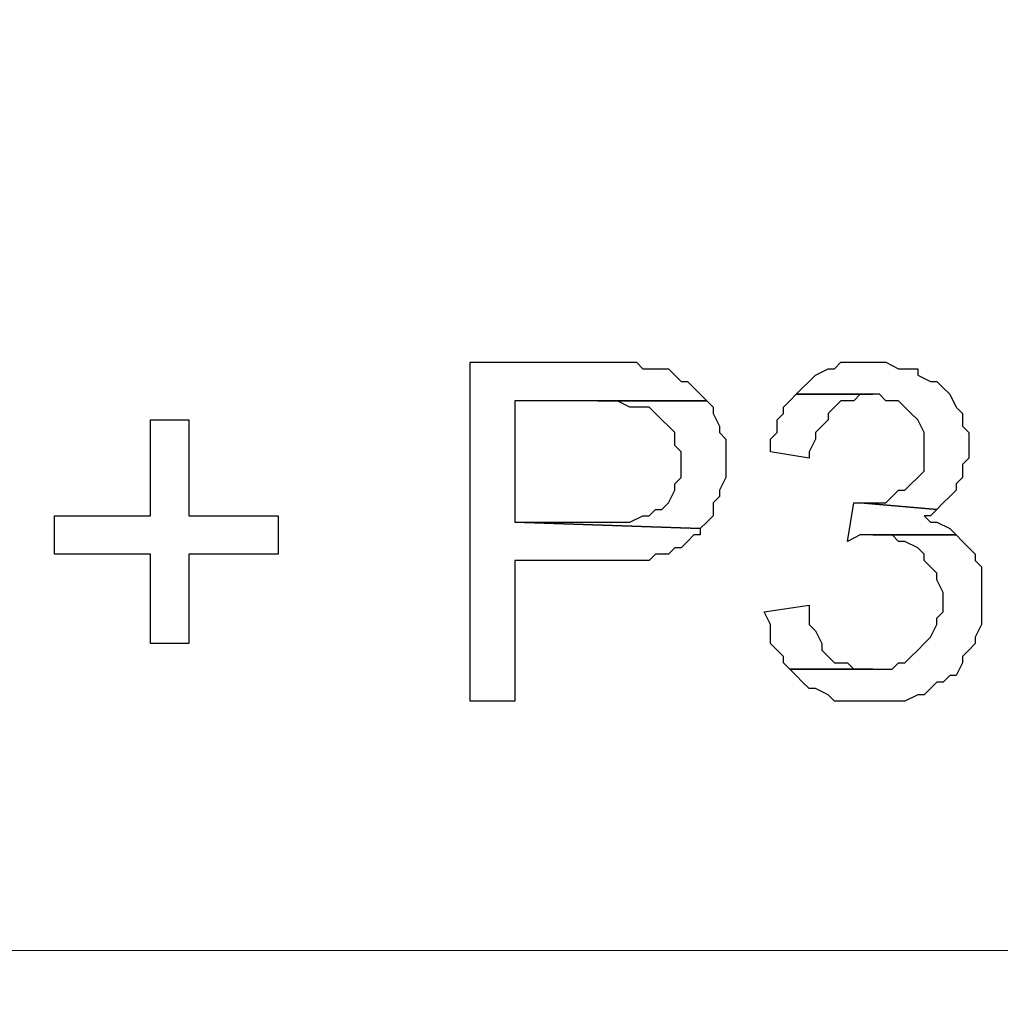
# Model space of a CAD drawing. Units: millimetres. Extents: x -386 to 386, y -115 to 108.
# Drawn here: x 20 to 24, y -42 to -38 of the extents above; entities that cross this region are included whole.
import ezdxf

# ---------------------------------------------------------------- set-up
doc = ezdxf.new("R2010")
doc.units = ezdxf.units.MM
doc.header["$MEASUREMENT"] = 0
doc.layers.add('Warstwa 1', color=7, linetype='Continuous')

msp = doc.modelspace()

# ---------------------------------------------------------------- linework, layer by layer
at = {"layer": 'Warstwa 1', "lineweight": 25}
msp.add_open_spline([(-97.874, -115), (-97.874, -115), (97.8737, -115), (97.8737, -115), (97.8737, -115), (97.8737, -115), (97.8737, 88.454), (97.8737, 88.454), (97.8737, 88.454), (97.8737, 88.454), (-97.874, 88.454), (-97.874, 88.454), (-97.874, 88.454), (-97.874, 88.454), (-97.874, -115), (-97.874, -115)], degree=3, knots=[0, 0, 0, 0, 0.2, 0.2, 0.2, 0.2, 0.4, 0.4, 0.4, 0.4, 0.6, 0.6, 0.6, 0.6, 1, 1, 1, 1], dxfattribs=at)
at = {"layer": 'Warstwa 1', "lineweight": 9}
msp.add_open_spline([(38.3044, -31.3289), (38.3044, -31.3289), (30.7858, -41.7413), (30.7858, -41.7413), (30.7858, -41.7413), (30.7858, -41.7413), (13.2939, -41.7413), (13.2939, -41.7413)], degree=3, knots=[0, 0, 0, 0, 0.333333, 0.333333, 0.333333, 0.333333, 1, 1, 1, 1], dxfattribs=at)
at = {"layer": 'Warstwa 1'}
for points, knots in [([(21.8977, -39.3643), (21.8977, -39.3643), (21.381, -39.3643), (21.381, -39.3643), (21.381, -39.3643), (21.381, -39.3643), (21.381, -40.7337), (21.381, -40.7337), (21.381, -40.7337), (21.381, -40.7337), (21.5619, -40.7337), (21.5619, -40.7337), (21.5619, -40.7337), (21.5619, -40.7337), (21.5619, -40.1652), (21.5619, -40.1652), (21.5619, -40.1652), (21.5619, -40.1652), (22.1044, -40.1652), (22.1044, -40.1652), (22.1044, -40.1652), (22.1044, -40.1652), (22.1303, -40.1394), (22.1303, -40.1394), (22.1303, -40.1394), (22.1303, -40.1394), (22.182, -40.1394), (22.182, -40.1394), (22.182, -40.1394), (22.182, -40.1394), (22.2078, -40.1136), (22.2078, -40.1136), (22.2078, -40.1136), (22.2078, -40.1136), (22.2336, -40.1136), (22.2336, -40.1136), (22.2336, -40.1136), (22.2336, -40.1136), (22.2595, -40.0877), (22.2595, -40.0877), (22.2595, -40.0877), (22.2595, -40.0877), (22.2853, -40.0619), (22.2853, -40.0619), (22.2853, -40.0619), (22.2853, -40.0619), (22.3112, -40.0619), (22.3112, -40.0619), (22.3112, -40.0619), (22.3112, -40.0619), (22.3112, -40.0361), (22.3112, -40.0361), (22.3112, -40.0361), (22.3112, -40.0361), (21.5619, -40.0102), (21.5619, -40.0102), (21.5619, -40.0102), (21.5619, -40.0102), (21.5619, -39.5193), (21.5619, -39.5193), (21.5619, -39.5193), (21.5619, -39.5193), (22.337, -39.5193), (22.337, -39.5193), (22.337, -39.5193), (22.337, -39.5193), (22.3112, -39.4935), (22.3112, -39.4935), (22.3112, -39.4935), (22.3112, -39.4935), (22.2853, -39.4676), (22.2853, -39.4676), (22.2853, -39.4676), (22.2853, -39.4676), (22.2595, -39.4418), (22.2595, -39.4418), (22.2595, -39.4418), (22.2595, -39.4418), (22.2336, -39.4418), (22.2336, -39.4418), (22.2336, -39.4418), (22.2336, -39.4418), (22.2078, -39.416), (22.2078, -39.416), (22.2078, -39.416), (22.2078, -39.416), (22.182, -39.3901), (22.182, -39.3901), (22.182, -39.3901), (22.182, -39.3901), (22.0786, -39.3901), (22.0786, -39.3901), (22.0786, -39.3901), (22.0786, -39.3901), (22.0527, -39.3643), (22.0527, -39.3643), (22.0527, -39.3643), (22.0527, -39.3643), (21.9494, -39.3643), (21.9494, -39.3643), (21.9494, -39.3643), (21.9494, -39.3643), (21.8977, -39.3643), (21.8977, -39.3643)], [0, 0, 0, 0, 0.037037, 0.037037, 0.037037, 0.037037, 0.074074, 0.074074, 0.074074, 0.074074, 0.111111, 0.111111, 0.111111, 0.111111, 0.148148, 0.148148, 0.148148, 0.148148, 0.185185, 0.185185, 0.185185, 0.185185, 0.222222, 0.222222, 0.222222, 0.222222, 0.259259, 0.259259, 0.259259, 0.259259, 0.296296, 0.296296, 0.296296, 0.296296, 0.333333, 0.333333, 0.333333, 0.333333, 0.37037, 0.37037, 0.37037, 0.37037, 0.407407, 0.407407, 0.407407, 0.407407, 0.444444, 0.444444, 0.444444, 0.444444, 0.481481, 0.481481, 0.481481, 0.481481, 0.518519, 0.518519, 0.518519, 0.518519, 0.555556, 0.555556, 0.555556, 0.555556, 0.592593, 0.592593, 0.592593, 0.592593, 0.62963, 0.62963, 0.62963, 0.62963, 0.666667, 0.666667, 0.666667, 0.666667, 0.703704, 0.703704, 0.703704, 0.703704, 0.740741, 0.740741, 0.740741, 0.740741, 0.777778, 0.777778, 0.777778, 0.777778, 0.814815, 0.814815, 0.814815, 0.814815, 0.851852, 0.851852, 0.851852, 0.851852, 0.888889, 0.888889, 0.888889, 0.888889, 0.925926, 0.925926, 0.925926, 0.925926, 1, 1, 1, 1]), ([(23.0088, -39.3643), (23.0088, -39.3643), (22.8796, -39.3643), (22.8796, -39.3643), (22.8796, -39.3643), (22.8796, -39.3643), (22.8537, -39.3901), (22.8537, -39.3901), (22.8537, -39.3901), (22.8537, -39.3901), (22.8279, -39.3901), (22.8279, -39.3901), (22.8279, -39.3901), (22.8279, -39.3901), (22.7762, -39.416), (22.7762, -39.416), (22.7762, -39.416), (22.7762, -39.416), (22.7504, -39.4418), (22.7504, -39.4418), (22.7504, -39.4418), (22.7504, -39.4418), (22.7245, -39.4676), (22.7245, -39.4676), (22.7245, -39.4676), (22.7245, -39.4676), (22.7245, -39.4676), (22.7245, -39.4676), (22.7245, -39.4676), (22.7245, -39.4676), (22.6987, -39.4935), (22.6987, -39.4935), (22.6987, -39.4935), (22.6987, -39.4935), (23.0346, -39.4935), (23.0346, -39.4935), (23.0346, -39.4935), (23.0346, -39.4935), (23.0604, -39.5193), (23.0604, -39.5193), (23.0604, -39.5193), (23.0604, -39.5193), (23.1121, -39.5193), (23.1121, -39.5193), (23.1121, -39.5193), (23.1121, -39.5193), (23.1379, -39.5451), (23.1379, -39.5451), (23.1379, -39.5451), (23.1379, -39.5451), (23.1638, -39.571), (23.1638, -39.571), (23.1638, -39.571), (23.1638, -39.571), (23.1638, -39.571), (23.1638, -39.571), (23.1638, -39.571), (23.1638, -39.571), (23.1896, -39.5968), (23.1896, -39.5968), (23.1896, -39.5968), (23.1896, -39.5968), (23.2154, -39.6485), (23.2154, -39.6485), (23.2154, -39.6485), (23.2154, -39.6485), (23.2154, -39.8035), (23.2154, -39.8035), (23.2154, -39.8035), (23.2154, -39.8035), (23.1896, -39.8293), (23.1896, -39.8293), (23.1896, -39.8293), (23.1896, -39.8293), (23.1638, -39.8552), (23.1638, -39.8552), (23.1638, -39.8552), (23.1638, -39.8552), (23.1379, -39.881), (23.1379, -39.881), (23.1379, -39.881), (23.1379, -39.881), (23.1121, -39.881), (23.1121, -39.881), (23.1121, -39.881), (23.1121, -39.881), (23.0863, -39.9069), (23.0863, -39.9069), (23.0863, -39.9069), (23.0863, -39.9069), (23.0604, -39.9327), (23.0604, -39.9327), (23.0604, -39.9327), (23.0604, -39.9327), (22.9571, -39.9327), (22.9571, -39.9327), (22.9571, -39.9327), (22.9571, -39.9327), (23.2671, -39.9586), (23.2671, -39.9586), (23.2671, -39.9586), (23.2671, -39.9586), (23.2929, -39.9327), (23.2929, -39.9327), (23.2929, -39.9327), (23.2929, -39.9327), (23.3188, -39.9069), (23.3188, -39.9069), (23.3188, -39.9069), (23.3188, -39.9069), (23.3446, -39.881), (23.3446, -39.881), (23.3446, -39.881), (23.3446, -39.881), (23.3446, -39.8552), (23.3446, -39.8552), (23.3446, -39.8552), (23.3446, -39.8552), (23.3704, -39.8293), (23.3704, -39.8293), (23.3704, -39.8293), (23.3704, -39.8293), (23.3704, -39.7777), (23.3704, -39.7777), (23.3704, -39.7777), (23.3704, -39.7777), (23.3963, -39.7518), (23.3963, -39.7518), (23.3963, -39.7518), (23.3963, -39.7518), (23.3963, -39.6485), (23.3963, -39.6485), (23.3963, -39.6485), (23.3963, -39.6485), (23.3704, -39.6226), (23.3704, -39.6226), (23.3704, -39.6226), (23.3704, -39.6226), (23.3704, -39.571), (23.3704, -39.571), (23.3704, -39.571), (23.3704, -39.571), (23.3446, -39.5451), (23.3446, -39.5451), (23.3446, -39.5451), (23.3446, -39.5451), (23.3446, -39.5451), (23.3446, -39.5451), (23.3446, -39.5451), (23.3446, -39.5451), (23.3188, -39.4935), (23.3188, -39.4935), (23.3188, -39.4935), (23.3188, -39.4935), (23.2929, -39.4676), (23.2929, -39.4676), (23.2929, -39.4676), (23.2929, -39.4676), (23.2671, -39.4418), (23.2671, -39.4418), (23.2671, -39.4418), (23.2671, -39.4418), (23.2413, -39.4418), (23.2413, -39.4418), (23.2413, -39.4418), (23.2413, -39.4418), (23.1896, -39.416), (23.1896, -39.416), (23.1896, -39.416), (23.1896, -39.416), (23.1896, -39.3901), (23.1896, -39.3901), (23.1896, -39.3901), (23.1896, -39.3901), (23.1121, -39.3901), (23.1121, -39.3901), (23.1121, -39.3901), (23.1121, -39.3901), (23.0604, -39.3643), (23.0604, -39.3643), (23.0604, -39.3643), (23.0604, -39.3643), (23.0346, -39.3643), (23.0346, -39.3643), (23.0346, -39.3643), (23.0346, -39.3643), (23.0088, -39.3643), (23.0088, -39.3643)], [0, 0, 0, 0, 0.020833, 0.020833, 0.020833, 0.020833, 0.041667, 0.041667, 0.041667, 0.041667, 0.0625, 0.0625, 0.0625, 0.0625, 0.083333, 0.083333, 0.083333, 0.083333, 0.104167, 0.104167, 0.104167, 0.104167, 0.125, 0.125, 0.125, 0.125, 0.145833, 0.145833, 0.145833, 0.145833, 0.166667, 0.166667, 0.166667, 0.166667, 0.1875, 0.1875, 0.1875, 0.1875, 0.208333, 0.208333, 0.208333, 0.208333, 0.229167, 0.229167, 0.229167, 0.229167, 0.25, 0.25, 0.25, 0.25, 0.270833, 0.270833, 0.270833, 0.270833, 0.291667, 0.291667, 0.291667, 0.291667, 0.3125, 0.3125, 0.3125, 0.3125, 0.333333, 0.333333, 0.333333, 0.333333, 0.354167, 0.354167, 0.354167, 0.354167, 0.375, 0.375, 0.375, 0.375, 0.395833, 0.395833, 0.395833, 0.395833, 0.416667, 0.416667, 0.416667, 0.416667, 0.4375, 0.4375, 0.4375, 0.4375, 0.458333, 0.458333, 0.458333, 0.458333, 0.479167, 0.479167, 0.479167, 0.479167, 0.5, 0.5, 0.5, 0.5, 0.520833, 0.520833, 0.520833, 0.520833, 0.541667, 0.541667, 0.541667, 0.541667, 0.5625, 0.5625, 0.5625, 0.5625, 0.583333, 0.583333, 0.583333, 0.583333, 0.604167, 0.604167, 0.604167, 0.604167, 0.625, 0.625, 0.625, 0.625, 0.645833, 0.645833, 0.645833, 0.645833, 0.666667, 0.666667, 0.666667, 0.666667, 0.6875, 0.6875, 0.6875, 0.6875, 0.708333, 0.708333, 0.708333, 0.708333, 0.729167, 0.729167, 0.729167, 0.729167, 0.75, 0.75, 0.75, 0.75, 0.770833, 0.770833, 0.770833, 0.770833, 0.791667, 0.791667, 0.791667, 0.791667, 0.8125, 0.8125, 0.8125, 0.8125, 0.833333, 0.833333, 0.833333, 0.833333, 0.854167, 0.854167, 0.854167, 0.854167, 0.875, 0.875, 0.875, 0.875, 0.895833, 0.895833, 0.895833, 0.895833, 0.916667, 0.916667, 0.916667, 0.916667, 0.9375, 0.9375, 0.9375, 0.9375, 0.958333, 0.958333, 0.958333, 0.958333, 1, 1, 1, 1]), ([(22.6987, -39.4935), (22.6987, -39.4935), (22.6728, -39.5193), (22.6728, -39.5193), (22.6728, -39.5193), (22.6728, -39.5193), (22.647, -39.5451), (22.647, -39.5451), (22.647, -39.5451), (22.647, -39.5451), (22.647, -39.571), (22.647, -39.571), (22.647, -39.571), (22.647, -39.571), (22.6212, -39.5968), (22.6212, -39.5968), (22.6212, -39.5968), (22.6212, -39.5968), (22.6212, -39.6485), (22.6212, -39.6485), (22.6212, -39.6485), (22.6212, -39.6485), (22.5953, -39.6743), (22.5953, -39.6743), (22.5953, -39.6743), (22.5953, -39.6743), (22.5953, -39.726), (22.5953, -39.726), (22.5953, -39.726), (22.5953, -39.726), (22.7504, -39.7518), (22.7504, -39.7518), (22.7504, -39.7518), (22.7504, -39.7518), (22.7504, -39.726), (22.7504, -39.726), (22.7504, -39.726), (22.7504, -39.726), (22.7762, -39.6743), (22.7762, -39.6743), (22.7762, -39.6743), (22.7762, -39.6743), (22.7762, -39.6485), (22.7762, -39.6485), (22.7762, -39.6485), (22.7762, -39.6485), (22.802, -39.6226), (22.802, -39.6226), (22.802, -39.6226), (22.802, -39.6226), (22.8279, -39.5968), (22.8279, -39.5968), (22.8279, -39.5968), (22.8279, -39.5968), (22.8279, -39.571), (22.8279, -39.571), (22.8279, -39.571), (22.8279, -39.571), (22.8537, -39.5451), (22.8537, -39.5451), (22.8537, -39.5451), (22.8537, -39.5451), (22.8796, -39.5193), (22.8796, -39.5193), (22.8796, -39.5193), (22.8796, -39.5193), (22.9313, -39.5193), (22.9313, -39.5193), (22.9313, -39.5193), (22.9313, -39.5193), (22.9571, -39.4935), (22.9571, -39.4935), (22.9571, -39.4935), (22.9571, -39.4935), (23.0088, -39.4935), (23.0088, -39.4935), (23.0088, -39.4935), (23.0088, -39.4935), (22.6987, -39.4935), (22.6987, -39.4935)], [0, 0, 0, 0, 0.047619, 0.047619, 0.047619, 0.047619, 0.095238, 0.095238, 0.095238, 0.095238, 0.142857, 0.142857, 0.142857, 0.142857, 0.190476, 0.190476, 0.190476, 0.190476, 0.238095, 0.238095, 0.238095, 0.238095, 0.285714, 0.285714, 0.285714, 0.285714, 0.333333, 0.333333, 0.333333, 0.333333, 0.380952, 0.380952, 0.380952, 0.380952, 0.428571, 0.428571, 0.428571, 0.428571, 0.47619, 0.47619, 0.47619, 0.47619, 0.52381, 0.52381, 0.52381, 0.52381, 0.571429, 0.571429, 0.571429, 0.571429, 0.619048, 0.619048, 0.619048, 0.619048, 0.666667, 0.666667, 0.666667, 0.666667, 0.714286, 0.714286, 0.714286, 0.714286, 0.761905, 0.761905, 0.761905, 0.761905, 0.809524, 0.809524, 0.809524, 0.809524, 0.857143, 0.857143, 0.857143, 0.857143, 0.904762, 0.904762, 0.904762, 0.904762, 1, 1, 1, 1]), ([(22.337, -39.5193), (22.337, -39.5193), (21.8977, -39.5193), (21.8977, -39.5193), (21.8977, -39.5193), (21.8977, -39.5193), (21.9752, -39.5193), (21.9752, -39.5193), (21.9752, -39.5193), (21.9752, -39.5193), (22.0269, -39.5451), (22.0269, -39.5451), (22.0269, -39.5451), (22.0269, -39.5451), (22.1044, -39.5451), (22.1044, -39.5451), (22.1044, -39.5451), (22.1044, -39.5451), (22.1303, -39.571), (22.1303, -39.571), (22.1303, -39.571), (22.1303, -39.571), (22.1561, -39.5968), (22.1561, -39.5968), (22.1561, -39.5968), (22.1561, -39.5968), (22.182, -39.6226), (22.182, -39.6226), (22.182, -39.6226), (22.182, -39.6226), (22.182, -39.6226), (22.182, -39.6226), (22.182, -39.6226), (22.182, -39.6226), (22.2078, -39.6485), (22.2078, -39.6485), (22.2078, -39.6485), (22.2078, -39.6485), (22.2078, -39.7001), (22.2078, -39.7001), (22.2078, -39.7001), (22.2078, -39.7001), (22.2336, -39.726), (22.2336, -39.726), (22.2336, -39.726), (22.2336, -39.726), (22.2336, -39.8293), (22.2336, -39.8293), (22.2336, -39.8293), (22.2336, -39.8293), (22.2078, -39.8552), (22.2078, -39.8552), (22.2078, -39.8552), (22.2078, -39.8552), (22.2078, -39.881), (22.2078, -39.881), (22.2078, -39.881), (22.2078, -39.881), (22.182, -39.9327), (22.182, -39.9327), (22.182, -39.9327), (22.182, -39.9327), (22.1561, -39.9586), (22.1561, -39.9586), (22.1561, -39.9586), (22.1561, -39.9586), (22.1303, -39.9586), (22.1303, -39.9586), (22.1303, -39.9586), (22.1303, -39.9586), (22.1044, -39.9844), (22.1044, -39.9844), (22.1044, -39.9844), (22.1044, -39.9844), (22.0786, -39.9844), (22.0786, -39.9844), (22.0786, -39.9844), (22.0786, -39.9844), (22.0269, -40.0102), (22.0269, -40.0102), (22.0269, -40.0102), (22.0269, -40.0102), (21.5619, -40.0102), (21.5619, -40.0102), (21.5619, -40.0102), (21.5619, -40.0102), (22.3112, -40.0361), (22.3112, -40.0361), (22.3112, -40.0361), (22.3112, -40.0361), (22.337, -40.0102), (22.337, -40.0102), (22.337, -40.0102), (22.337, -40.0102), (22.3628, -39.9844), (22.3628, -39.9844), (22.3628, -39.9844), (22.3628, -39.9844), (22.3628, -39.9327), (22.3628, -39.9327), (22.3628, -39.9327), (22.3628, -39.9327), (22.3887, -39.9069), (22.3887, -39.9069), (22.3887, -39.9069), (22.3887, -39.9069), (22.3887, -39.881), (22.3887, -39.881), (22.3887, -39.881), (22.3887, -39.881), (22.4145, -39.8293), (22.4145, -39.8293), (22.4145, -39.8293), (22.4145, -39.8293), (22.4145, -39.6743), (22.4145, -39.6743), (22.4145, -39.6743), (22.4145, -39.6743), (22.3887, -39.6485), (22.3887, -39.6485), (22.3887, -39.6485), (22.3887, -39.6485), (22.3887, -39.6226), (22.3887, -39.6226), (22.3887, -39.6226), (22.3887, -39.6226), (22.3628, -39.571), (22.3628, -39.571), (22.3628, -39.571), (22.3628, -39.571), (22.3628, -39.5451), (22.3628, -39.5451), (22.3628, -39.5451), (22.3628, -39.5451), (22.337, -39.5193), (22.337, -39.5193)], [0, 0, 0, 0, 0.028571, 0.028571, 0.028571, 0.028571, 0.057143, 0.057143, 0.057143, 0.057143, 0.085714, 0.085714, 0.085714, 0.085714, 0.114286, 0.114286, 0.114286, 0.114286, 0.142857, 0.142857, 0.142857, 0.142857, 0.171429, 0.171429, 0.171429, 0.171429, 0.2, 0.2, 0.2, 0.2, 0.228571, 0.228571, 0.228571, 0.228571, 0.257143, 0.257143, 0.257143, 0.257143, 0.285714, 0.285714, 0.285714, 0.285714, 0.314286, 0.314286, 0.314286, 0.314286, 0.342857, 0.342857, 0.342857, 0.342857, 0.371429, 0.371429, 0.371429, 0.371429, 0.4, 0.4, 0.4, 0.4, 0.428571, 0.428571, 0.428571, 0.428571, 0.457143, 0.457143, 0.457143, 0.457143, 0.485714, 0.485714, 0.485714, 0.485714, 0.514286, 0.514286, 0.514286, 0.514286, 0.542857, 0.542857, 0.542857, 0.542857, 0.571429, 0.571429, 0.571429, 0.571429, 0.6, 0.6, 0.6, 0.6, 0.628571, 0.628571, 0.628571, 0.628571, 0.657143, 0.657143, 0.657143, 0.657143, 0.685714, 0.685714, 0.685714, 0.685714, 0.714286, 0.714286, 0.714286, 0.714286, 0.742857, 0.742857, 0.742857, 0.742857, 0.771429, 0.771429, 0.771429, 0.771429, 0.8, 0.8, 0.8, 0.8, 0.828571, 0.828571, 0.828571, 0.828571, 0.857143, 0.857143, 0.857143, 0.857143, 0.885714, 0.885714, 0.885714, 0.885714, 0.914286, 0.914286, 0.914286, 0.914286, 0.942857, 0.942857, 0.942857, 0.942857, 1, 1, 1, 1]), ([(20.2442, -39.5968), (20.2442, -39.5968), (20.0891, -39.5968), (20.0891, -39.5968), (20.0891, -39.5968), (20.0891, -39.5968), (20.0891, -39.9844), (20.0891, -39.9844), (20.0891, -39.9844), (20.0891, -39.9844), (19.7016, -39.9844), (19.7016, -39.9844), (19.7016, -39.9844), (19.7016, -39.9844), (19.7016, -40.1394), (19.7016, -40.1394), (19.7016, -40.1394), (19.7016, -40.1394), (20.0891, -40.1394), (20.0891, -40.1394), (20.0891, -40.1394), (20.0891, -40.1394), (20.0891, -40.5011), (20.0891, -40.5011), (20.0891, -40.5011), (20.0891, -40.5011), (20.2442, -40.5011), (20.2442, -40.5011), (20.2442, -40.5011), (20.2442, -40.5011), (20.2442, -40.1394), (20.2442, -40.1394), (20.2442, -40.1394), (20.2442, -40.1394), (20.6059, -40.1394), (20.6059, -40.1394), (20.6059, -40.1394), (20.6059, -40.1394), (20.6059, -39.9844), (20.6059, -39.9844), (20.6059, -39.9844), (20.6059, -39.9844), (20.2442, -39.9844), (20.2442, -39.9844), (20.2442, -39.9844), (20.2442, -39.9844), (20.2442, -39.5968), (20.2442, -39.5968)], [0, 0, 0, 0, 0.076923, 0.076923, 0.076923, 0.076923, 0.153846, 0.153846, 0.153846, 0.153846, 0.230769, 0.230769, 0.230769, 0.230769, 0.307692, 0.307692, 0.307692, 0.307692, 0.384615, 0.384615, 0.384615, 0.384615, 0.461538, 0.461538, 0.461538, 0.461538, 0.538462, 0.538462, 0.538462, 0.538462, 0.615385, 0.615385, 0.615385, 0.615385, 0.692308, 0.692308, 0.692308, 0.692308, 0.769231, 0.769231, 0.769231, 0.769231, 0.846154, 0.846154, 0.846154, 0.846154, 1, 1, 1, 1]), ([(22.9313, -39.9327), (22.9313, -39.9327), (22.9054, -40.0877), (22.9054, -40.0877), (22.9054, -40.0877), (22.9054, -40.0877), (22.9054, -40.0877), (22.9054, -40.0877), (22.9054, -40.0877), (22.9054, -40.0877), (22.9571, -40.0619), (22.9571, -40.0619), (22.9571, -40.0619), (22.9571, -40.0619), (23.3446, -40.0619), (23.3446, -40.0619), (23.3446, -40.0619), (23.3446, -40.0619), (23.3188, -40.0361), (23.3188, -40.0361), (23.3188, -40.0361), (23.3188, -40.0361), (23.2671, -40.0102), (23.2671, -40.0102), (23.2671, -40.0102), (23.2671, -40.0102), (23.2413, -40.0102), (23.2413, -40.0102), (23.2413, -40.0102), (23.2413, -40.0102), (23.2154, -39.9844), (23.2154, -39.9844), (23.2154, -39.9844), (23.2154, -39.9844), (23.2413, -39.9844), (23.2413, -39.9844), (23.2413, -39.9844), (23.2413, -39.9844), (23.2671, -39.9586), (23.2671, -39.9586), (23.2671, -39.9586), (23.2671, -39.9586), (22.9571, -39.9327), (22.9571, -39.9327), (22.9571, -39.9327), (22.9571, -39.9327), (22.9313, -39.9327), (22.9313, -39.9327)], [0, 0, 0, 0, 0.076923, 0.076923, 0.076923, 0.076923, 0.153846, 0.153846, 0.153846, 0.153846, 0.230769, 0.230769, 0.230769, 0.230769, 0.307692, 0.307692, 0.307692, 0.307692, 0.384615, 0.384615, 0.384615, 0.384615, 0.461538, 0.461538, 0.461538, 0.461538, 0.538462, 0.538462, 0.538462, 0.538462, 0.615385, 0.615385, 0.615385, 0.615385, 0.692308, 0.692308, 0.692308, 0.692308, 0.769231, 0.769231, 0.769231, 0.769231, 0.846154, 0.846154, 0.846154, 0.846154, 1, 1, 1, 1]), ([(23.3446, -40.0619), (23.3446, -40.0619), (23.0088, -40.0619), (23.0088, -40.0619), (23.0088, -40.0619), (23.0088, -40.0619), (23.0863, -40.0619), (23.0863, -40.0619), (23.0863, -40.0619), (23.0863, -40.0619), (23.1121, -40.0877), (23.1121, -40.0877), (23.1121, -40.0877), (23.1121, -40.0877), (23.1379, -40.0877), (23.1379, -40.0877), (23.1379, -40.0877), (23.1379, -40.0877), (23.1896, -40.1136), (23.1896, -40.1136), (23.1896, -40.1136), (23.1896, -40.1136), (23.2154, -40.1394), (23.2154, -40.1394), (23.2154, -40.1394), (23.2154, -40.1394), (23.2154, -40.1652), (23.2154, -40.1652), (23.2154, -40.1652), (23.2154, -40.1652), (23.2413, -40.1911), (23.2413, -40.1911), (23.2413, -40.1911), (23.2413, -40.1911), (23.2671, -40.2169), (23.2671, -40.2169), (23.2671, -40.2169), (23.2671, -40.2169), (23.2671, -40.2427), (23.2671, -40.2427), (23.2671, -40.2427), (23.2671, -40.2427), (23.2929, -40.2944), (23.2929, -40.2944), (23.2929, -40.2944), (23.2929, -40.2944), (23.2929, -40.3719), (23.2929, -40.3719), (23.2929, -40.3719), (23.2929, -40.3719), (23.2671, -40.3977), (23.2671, -40.3977), (23.2671, -40.3977), (23.2671, -40.3977), (23.2671, -40.4236), (23.2671, -40.4236), (23.2671, -40.4236), (23.2671, -40.4236), (23.2413, -40.4753), (23.2413, -40.4753), (23.2413, -40.4753), (23.2413, -40.4753), (23.2154, -40.5011), (23.2154, -40.5011), (23.2154, -40.5011), (23.2154, -40.5011), (23.1896, -40.527), (23.1896, -40.527), (23.1896, -40.527), (23.1896, -40.527), (23.1638, -40.5528), (23.1638, -40.5528), (23.1638, -40.5528), (23.1638, -40.5528), (23.1379, -40.5786), (23.1379, -40.5786), (23.1379, -40.5786), (23.1379, -40.5786), (23.1121, -40.5786), (23.1121, -40.5786), (23.1121, -40.5786), (23.1121, -40.5786), (23.0863, -40.6045), (23.0863, -40.6045), (23.0863, -40.6045), (23.0863, -40.6045), (22.6728, -40.6045), (22.6728, -40.6045), (22.6728, -40.6045), (22.6728, -40.6045), (22.6987, -40.6303), (22.6987, -40.6303), (22.6987, -40.6303), (22.6987, -40.6303), (22.7245, -40.6562), (22.7245, -40.6562), (22.7245, -40.6562), (22.7245, -40.6562), (22.7504, -40.682), (22.7504, -40.682), (22.7504, -40.682), (22.7504, -40.682), (22.7762, -40.682), (22.7762, -40.682), (22.7762, -40.682), (22.7762, -40.682), (22.8279, -40.7078), (22.8279, -40.7078), (22.8279, -40.7078), (22.8279, -40.7078), (22.8537, -40.7337), (22.8537, -40.7337), (22.8537, -40.7337), (22.8537, -40.7337), (23.1379, -40.7337), (23.1379, -40.7337), (23.1379, -40.7337), (23.1379, -40.7337), (23.1896, -40.7078), (23.1896, -40.7078), (23.1896, -40.7078), (23.1896, -40.7078), (23.2154, -40.7078), (23.2154, -40.7078), (23.2154, -40.7078), (23.2154, -40.7078), (23.2413, -40.682), (23.2413, -40.682), (23.2413, -40.682), (23.2413, -40.682), (23.2671, -40.6562), (23.2671, -40.6562), (23.2671, -40.6562), (23.2671, -40.6562), (23.2929, -40.6562), (23.2929, -40.6562), (23.2929, -40.6562), (23.2929, -40.6562), (23.3188, -40.6303), (23.3188, -40.6303), (23.3188, -40.6303), (23.3188, -40.6303), (23.3446, -40.6303), (23.3446, -40.6303), (23.3446, -40.6303), (23.3446, -40.6303), (23.3704, -40.5786), (23.3704, -40.5786), (23.3704, -40.5786), (23.3704, -40.5786), (23.3704, -40.5528), (23.3704, -40.5528), (23.3704, -40.5528), (23.3704, -40.5528), (23.3963, -40.527), (23.3963, -40.527), (23.3963, -40.527), (23.3963, -40.527), (23.4221, -40.5011), (23.4221, -40.5011), (23.4221, -40.5011), (23.4221, -40.5011), (23.4221, -40.4753), (23.4221, -40.4753), (23.4221, -40.4753), (23.4221, -40.4753), (23.448, -40.4236), (23.448, -40.4236), (23.448, -40.4236), (23.448, -40.4236), (23.448, -40.1911), (23.448, -40.1911), (23.448, -40.1911), (23.448, -40.1911), (23.4221, -40.1652), (23.4221, -40.1652), (23.4221, -40.1652), (23.4221, -40.1652), (23.4221, -40.1394), (23.4221, -40.1394), (23.4221, -40.1394), (23.4221, -40.1394), (23.3963, -40.1136), (23.3963, -40.1136), (23.3963, -40.1136), (23.3963, -40.1136), (23.3963, -40.1136), (23.3963, -40.1136), (23.3963, -40.1136), (23.3963, -40.1136), (23.3704, -40.0877), (23.3704, -40.0877), (23.3704, -40.0877), (23.3704, -40.0877), (23.3446, -40.0619), (23.3446, -40.0619)], [0, 0, 0, 0, 0.02, 0.02, 0.02, 0.02, 0.04, 0.04, 0.04, 0.04, 0.06, 0.06, 0.06, 0.06, 0.08, 0.08, 0.08, 0.08, 0.1, 0.1, 0.1, 0.1, 0.12, 0.12, 0.12, 0.12, 0.14, 0.14, 0.14, 0.14, 0.16, 0.16, 0.16, 0.16, 0.18, 0.18, 0.18, 0.18, 0.2, 0.2, 0.2, 0.2, 0.22, 0.22, 0.22, 0.22, 0.24, 0.24, 0.24, 0.24, 0.26, 0.26, 0.26, 0.26, 0.28, 0.28, 0.28, 0.28, 0.3, 0.3, 0.3, 0.3, 0.32, 0.32, 0.32, 0.32, 0.34, 0.34, 0.34, 0.34, 0.36, 0.36, 0.36, 0.36, 0.38, 0.38, 0.38, 0.38, 0.4, 0.4, 0.4, 0.4, 0.42, 0.42, 0.42, 0.42, 0.44, 0.44, 0.44, 0.44, 0.46, 0.46, 0.46, 0.46, 0.48, 0.48, 0.48, 0.48, 0.5, 0.5, 0.5, 0.5, 0.52, 0.52, 0.52, 0.52, 0.54, 0.54, 0.54, 0.54, 0.56, 0.56, 0.56, 0.56, 0.58, 0.58, 0.58, 0.58, 0.6, 0.6, 0.6, 0.6, 0.62, 0.62, 0.62, 0.62, 0.64, 0.64, 0.64, 0.64, 0.66, 0.66, 0.66, 0.66, 0.68, 0.68, 0.68, 0.68, 0.7, 0.7, 0.7, 0.7, 0.72, 0.72, 0.72, 0.72, 0.74, 0.74, 0.74, 0.74, 0.76, 0.76, 0.76, 0.76, 0.78, 0.78, 0.78, 0.78, 0.8, 0.8, 0.8, 0.8, 0.82, 0.82, 0.82, 0.82, 0.84, 0.84, 0.84, 0.84, 0.86, 0.86, 0.86, 0.86, 0.88, 0.88, 0.88, 0.88, 0.9, 0.9, 0.9, 0.9, 0.92, 0.92, 0.92, 0.92, 0.94, 0.94, 0.94, 0.94, 0.96, 0.96, 0.96, 0.96, 1, 1, 1, 1]), ([(22.7504, -40.3461), (22.7504, -40.3461), (22.5695, -40.3719), (22.5695, -40.3719), (22.5695, -40.3719), (22.5695, -40.3719), (22.5695, -40.3719), (22.5695, -40.3719), (22.5695, -40.3719), (22.5695, -40.3719), (22.5953, -40.4236), (22.5953, -40.4236), (22.5953, -40.4236), (22.5953, -40.4236), (22.5953, -40.5011), (22.5953, -40.5011), (22.5953, -40.5011), (22.5953, -40.5011), (22.6212, -40.527), (22.6212, -40.527), (22.6212, -40.527), (22.6212, -40.527), (22.647, -40.5528), (22.647, -40.5528), (22.647, -40.5528), (22.647, -40.5528), (22.647, -40.5786), (22.647, -40.5786), (22.647, -40.5786), (22.647, -40.5786), (22.6728, -40.6045), (22.6728, -40.6045), (22.6728, -40.6045), (22.6728, -40.6045), (23.0088, -40.6045), (23.0088, -40.6045), (23.0088, -40.6045), (23.0088, -40.6045), (22.9313, -40.6045), (22.9313, -40.6045), (22.9313, -40.6045), (22.9313, -40.6045), (22.9054, -40.5786), (22.9054, -40.5786), (22.9054, -40.5786), (22.9054, -40.5786), (22.8537, -40.5786), (22.8537, -40.5786), (22.8537, -40.5786), (22.8537, -40.5786), (22.8279, -40.5528), (22.8279, -40.5528), (22.8279, -40.5528), (22.8279, -40.5528), (22.8279, -40.5528), (22.8279, -40.5528), (22.8279, -40.5528), (22.8279, -40.5528), (22.802, -40.527), (22.802, -40.527), (22.802, -40.527), (22.802, -40.527), (22.802, -40.5011), (22.802, -40.5011), (22.802, -40.5011), (22.802, -40.5011), (22.7762, -40.4494), (22.7762, -40.4494), (22.7762, -40.4494), (22.7762, -40.4494), (22.7504, -40.4236), (22.7504, -40.4236), (22.7504, -40.4236), (22.7504, -40.4236), (22.7504, -40.3977), (22.7504, -40.3977), (22.7504, -40.3977), (22.7504, -40.3977), (22.7504, -40.3461), (22.7504, -40.3461)], [0, 0, 0, 0, 0.047619, 0.047619, 0.047619, 0.047619, 0.095238, 0.095238, 0.095238, 0.095238, 0.142857, 0.142857, 0.142857, 0.142857, 0.190476, 0.190476, 0.190476, 0.190476, 0.238095, 0.238095, 0.238095, 0.238095, 0.285714, 0.285714, 0.285714, 0.285714, 0.333333, 0.333333, 0.333333, 0.333333, 0.380952, 0.380952, 0.380952, 0.380952, 0.428571, 0.428571, 0.428571, 0.428571, 0.47619, 0.47619, 0.47619, 0.47619, 0.52381, 0.52381, 0.52381, 0.52381, 0.571429, 0.571429, 0.571429, 0.571429, 0.619048, 0.619048, 0.619048, 0.619048, 0.666667, 0.666667, 0.666667, 0.666667, 0.714286, 0.714286, 0.714286, 0.714286, 0.761905, 0.761905, 0.761905, 0.761905, 0.809524, 0.809524, 0.809524, 0.809524, 0.857143, 0.857143, 0.857143, 0.857143, 0.904762, 0.904762, 0.904762, 0.904762, 1, 1, 1, 1])]:
    msp.add_open_spline(points, degree=3, knots=knots, dxfattribs=at)

doc.saveas('drawing.dxf')
